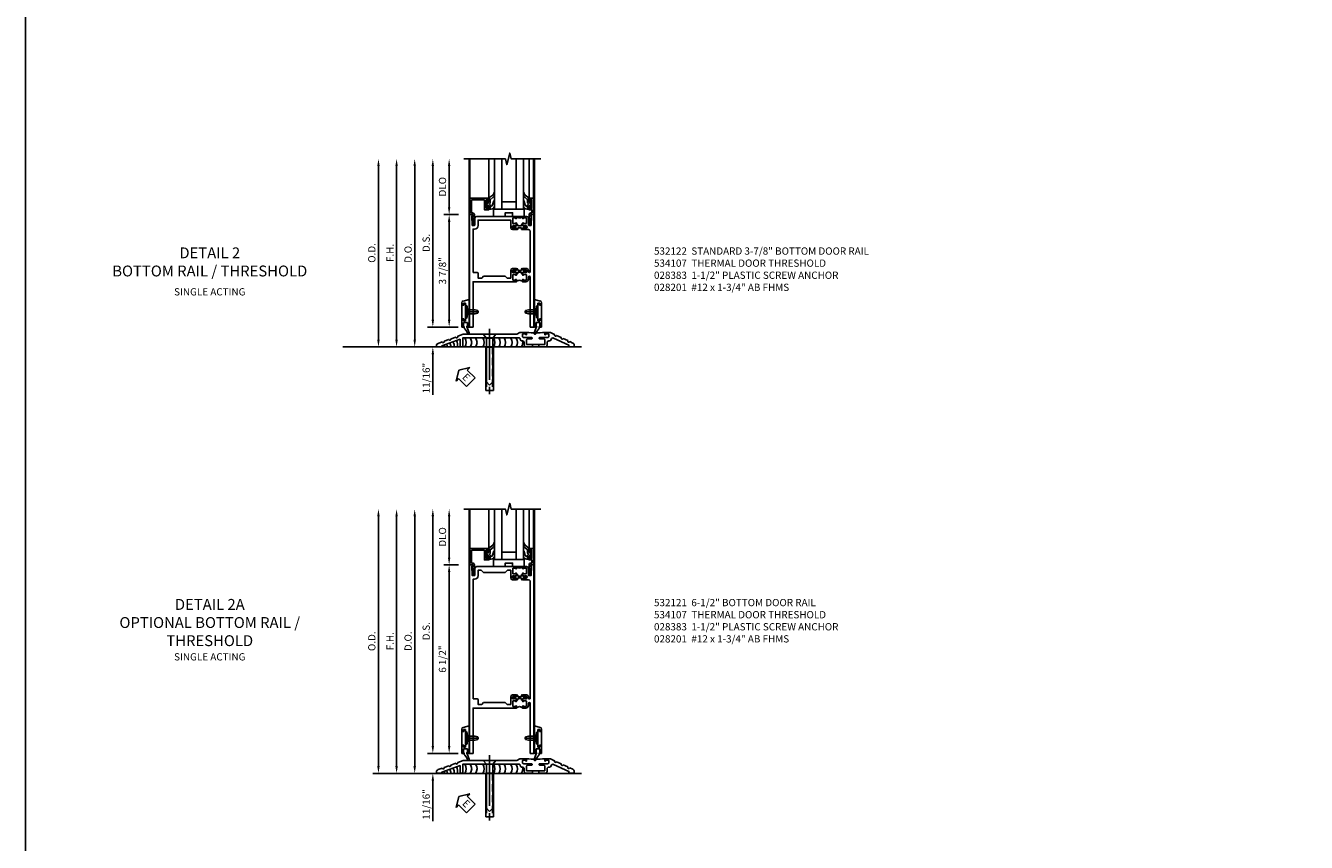
# Model space of a CAD drawing. Units: inches. Extents: x 0 to 181, y 0 to 116.
# Drawn here: x 0 to 44, y 52 to 80 of the extents above; entities that cross this region are included whole.
import ezdxf

# ---------------------------------------------------------------- set-up
doc = ezdxf.new("R2010")
doc.units = ezdxf.units.IN
doc.header["$MEASUREMENT"] = 0
doc.linetypes.add('CENTER', pattern=[2, 1.25, -0.25, 0.25, -0.25])
doc.linetypes.add('HIDDEN', pattern=[0.375, 0.25, -0.125])
doc.layers.get('0').update_dxf_attribs({"color": 4})
for name, color, linetype in [('CENTER', 1, 'CENTER'), ('DIME', 2, 'Continuous'), ('FORMAT', 7, 'Continuous'), ('PARTSLIST', 3, 'Continuous'), ('TEXT', 3, 'Continuous')]:
    doc.layers.add(name, color=color, linetype=linetype)
doc.styles.get("Standard").update_dxf_attribs({"font": 'arial.ttf'})
doc.dimstyles.new('EXT_ON-OFF', dxfattribs={"dimscale": 2, "dimtxt": 0.125, "dimasz": 0.125, "dimexe": 0.09, "dimexo": 0.1875, "dimgap": 0.05, "dimtad": 3, "dimdec": 5, "dimzin": 3, "dimdsep": 46, "dimlunit": 5, "dimtxsty": 'Standard', "dimcen": 0, "dimse2": 1, "dimazin": 0, "dimtfac": 1, "dimtdec": 5, "dimtofl": 0, "dimtmove": 0, "dimatfit": 0, "dimfxl": 1, "dimfrac": 2, "dimtolj": 1, "dimtzin": 3, "dimarcsym": 0})
doc.dimstyles.new('EXT_ON-ON', dxfattribs={"dimscale": 2, "dimtxt": 0.125, "dimasz": 0.125, "dimexe": 0.09, "dimexo": 0.1875, "dimgap": 0.05, "dimtad": 3, "dimdec": 5, "dimzin": 3, "dimdsep": 46, "dimlunit": 5, "dimtxsty": 'Standard', "dimcen": 0, "dimazin": 0, "dimtfac": 1, "dimtdec": 5, "dimtofl": 0, "dimtmove": 0, "dimatfit": 0, "dimfxl": 1, "dimfrac": 2, "dimtolj": 1, "dimtzin": 3, "dimarcsym": 0})

# ---------------------------------------------------------------- blocks, each defined once
blk = doc.blocks.new('*D1829')
at = {"layer": 'DIME', "color": 0, "lineweight": -2, "transparency": 16777216}
for p, q in [((-3.125, 0.25), (-3.125, 6.233)), ((-2.938, 0), (-2.945, 0))]:
    blk.add_line(p, q, dxfattribs=at)
at = {"layer": 'DIME', "color": 0, "transparency": 16777216}
for points in [[(-3.167, 6.233), (-3.083, 6.233), (-3.125, 6.483)], [(-3.167, 0.25), (-3.083, 0.25), (-3.125, 0)]]:
    blk.add_solid(points, dxfattribs=at)
at = {"layer": 'DIME', "color": 0, "transparency": 16777216, "insert": (-3.354, 3.241), "char_height": 0.25, "attachment_point": 5, "rotation": 90}
blk.add_mtext('\\A1;O.D.', dxfattribs=at)
blk = doc.blocks.new('*D1830')
at = {"layer": 'DIME', "color": 0, "lineweight": -2, "transparency": 16777216}
for p, q in [((-2.5, 0.25), (-2.5, 6.233)), ((-2.938, 0), (-2.32, 0))]:
    blk.add_line(p, q, dxfattribs=at)
at = {"layer": 'DIME', "color": 0, "transparency": 16777216}
for points in [[(-2.542, 6.233), (-2.458, 6.233), (-2.5, 6.483)], [(-2.542, 0.25), (-2.458, 0.25), (-2.5, 0)]]:
    blk.add_solid(points, dxfattribs=at)
at = {"layer": 'DIME', "color": 0, "transparency": 16777216, "insert": (-2.725, 3.241), "char_height": 0.25, "attachment_point": 5, "rotation": 90}
blk.add_mtext('\\A1;F.H.', dxfattribs=at)
blk = doc.blocks.new('*D1831')
at = {"layer": 'DIME', "color": 0, "lineweight": -2, "transparency": 16777216}
for p, q in [((-1.875, 0.25), (-1.875, 6.233)), ((-2.938, 0), (-1.695, 0))]:
    blk.add_line(p, q, dxfattribs=at)
at = {"layer": 'DIME', "color": 0, "transparency": 16777216}
for points in [[(-1.917, 6.233), (-1.833, 6.233), (-1.875, 6.483)], [(-1.917, 0.25), (-1.833, 0.25), (-1.875, 0)]]:
    blk.add_solid(points, dxfattribs=at)
at = {"layer": 'DIME', "color": 0, "transparency": 16777216, "insert": (-2.104, 3.241), "char_height": 0.25, "attachment_point": 5, "rotation": 90}
blk.add_mtext('\\A1;D.O.', dxfattribs=at)
blk = doc.blocks.new('*D1832')
at = {"layer": 'DIME', "color": 0, "lineweight": -2, "transparency": 16777216}
for p, q in [((-1.25, 0.938), (-1.25, 6.233)), ((-0.375, 0.688), (-1.43, 0.688))]:
    blk.add_line(p, q, dxfattribs=at)
at = {"layer": 'DIME', "color": 0, "transparency": 16777216}
for points in [[(-1.292, 6.233), (-1.208, 6.233), (-1.25, 6.483)], [(-1.292, 0.938), (-1.208, 0.938), (-1.25, 0.688)]]:
    blk.add_solid(points, dxfattribs=at)
at = {"layer": 'DIME', "color": 0, "transparency": 16777216, "insert": (-1.479, 3.585), "char_height": 0.25, "attachment_point": 5, "rotation": 90}
blk.add_mtext('\\A1;D.S.', dxfattribs=at)
blk = doc.blocks.new('*D1833')
at = {"layer": 'DIME', "color": 0, "lineweight": -2, "transparency": 16777216}
for p, q in [((-0.362, 4.563), (-0.867, 4.563)), ((-0.687, 0.938), (-0.687, 4.313)), ((-0.375, 0.688), (-0.867, 0.688))]:
    blk.add_line(p, q, dxfattribs=at)
at = {"layer": 'DIME', "color": 0, "transparency": 16777216}
for points in [[(-0.729, 4.313), (-0.646, 4.313), (-0.687, 4.563)], [(-0.729, 0.938), (-0.646, 0.938), (-0.687, 0.688)]]:
    blk.add_solid(points, dxfattribs=at)
at = {"layer": 'DIME', "color": 0, "transparency": 16777216, "insert": (-0.917, 2.625), "char_height": 0.25, "attachment_point": 5, "rotation": 90}
blk.add_mtext('\\A1;3 7/8"', dxfattribs=at)
blk = doc.blocks.new('*D1834')
at = {"layer": 'DIME', "color": 0, "lineweight": -2, "transparency": 16777216}
for p, q in [((-0.687, 4.813), (-0.687, 6.233)), ((-0.362, 4.563), (-0.867, 4.563))]:
    blk.add_line(p, q, dxfattribs=at)
at = {"layer": 'DIME', "color": 0, "transparency": 16777216}
for points in [[(-0.729, 6.233), (-0.646, 6.233), (-0.687, 6.483)], [(-0.729, 4.813), (-0.646, 4.813), (-0.687, 4.563)]]:
    blk.add_solid(points, dxfattribs=at)
at = {"layer": 'DIME', "color": 0, "transparency": 16777216, "insert": (-0.917, 5.523), "char_height": 0.25, "attachment_point": 5, "rotation": 90}
blk.add_mtext('\\A1;DLO', dxfattribs=at)
blk = doc.blocks.new('*D1835')
at = {"layer": 'DIME', "color": 0, "lineweight": -2, "transparency": 16777216}
for p, q in [((-1.25, 0.938), (-1.25, 1.188)), ((-0.375, 0.688), (-1.43, 0.688)), ((-2.938, 0), (-1.07, 0)), ((-1.25, -0.25), (-1.25, -1.644))]:
    blk.add_line(p, q, dxfattribs=at)
at = {"layer": 'DIME', "color": 0, "transparency": 16777216}
for points in [[(-1.292, 0.938), (-1.208, 0.938), (-1.25, 0.688)], [(-1.292, -0.25), (-1.208, -0.25), (-1.25, 0)]]:
    blk.add_solid(points, dxfattribs=at)
at = {"layer": 'DIME', "color": 0, "transparency": 16777216, "insert": (-1.479, -1.072), "char_height": 0.25, "attachment_point": 5, "rotation": 90}
blk.add_mtext('\\A1;11/16"', dxfattribs=at)
blk = doc.blocks.new('B200045')
blk.add_lwpolyline([(-0.091, 0, -0.414214), (-0.094, 0.002), (-0.094, 0.563), (0.057, 0.563, -0.414214), (0.062, 0.558), (0.062, 0.482, -0.414214), (0.03, 0.45), (0.023, 0.45), (0.023, 0.512), (-0.031, 0.512), (-0.031, 0.218), (0.023, 0.218), (0.023, 0.279), (0.03, 0.279, -0.414214), (0.062, 0.247), (0.062, 0.168), (-0.036, 0.168), (-0.036, 0.058), (0, 0.058, -0.414214), (0.058, 0), (0.058, -0.06, -0.247203), (0.033, -0.107), (0.068, -0.302), (0.073, -0.302, -0.414214), (0.078, -0.307), (0.078, -0.347, -0.414214), (0.073, -0.352), (0.026, -0.352), (-0.023, -0.08), (-0.023, -0.06), (0, -0.063), (0, 0), (-0.094, 0)], format="xyb", close=True)
blk = doc.blocks.new('B522019')
blk.add_lwpolyline([(0, 0), (0, 0.067), (-0.023, 0.064), (-0.023, 0.084), (0.026, 0.356), (0.073, 0.356, -0.408224), (0.078, 0.351), (0.078, 0.311, -0.414214), (0.073, 0.306), (0.068, 0.306), (0.033, 0.115, -0.245359), (0.058, 0.067), (0.058, 0, -0.414214), (0, -0.058), (-0.036, -0.058), (-0.036, -0.504), (0.406, -0.504), (0.406, -0.167), (0.562, -0.167), (0.562, -0.247, -0.41003), (0.53, -0.279), (0.522, -0.279), (0.522, -0.217), (0.468, -0.217), (0.468, -0.512), (0.522, -0.512), (0.522, -0.45), (0.53, -0.45, -0.410031), (0.562, -0.482), (0.562, -0.557, -0.414214), (0.557, -0.562), (-0.094, -0.562), (-0.094, -0.005, -0.414214), (-0.089, 0)], format="xyb", close=True)
blk = doc.blocks.new('B027557-M')
for points in [[(0.139, 0.036, -0.365977), (0.123, 0.018, 0.845154), (0.123, -0.019, -0.365977), (0.139, -0.037), (0.139, -0.147), (0.103, -0.186, -0.677425), (0.094, -0.183), (0.094, -0.068, 0.414215), (0.084, -0.058), (0.05, -0.058, 0.414213), (0.04, -0.068), (0.04, -0.11, -1.414214), (0.008, -0.121), (0.008, -0.038, -0.414214), (0.027, -0.019, 1), (0.027, 0.018, -0.414214), (0.008, 0.037), (0.008, 0.12, -1.414217), (0.04, 0.109), (0.04, 0.068, 0.414212), (0.05, 0.058), (0.084, 0.058, 0.414215), (0.094, 0.068), (0.094, 0.172), (0.139, 0.172)], [(0.155, 0.079, -0.385371), (0.217, 0.03), (0.261, -0.109, 0.840148), (0.282, -0.107), (0.282, 0.052, 0.429334), (0.168, 0.172), (0.139, 0.172), (0.139, 0.079)], [(0.093, -0.213), (0.223, -0.309, -0.229622), (0.26, -0.388, 0.744792), (0.279, -0.396, 0.106684), (0.282, -0.371), (0.282, -0.323, 0.215079), (0.234, -0.237), (0.139, -0.147), (0.091, -0.198, 0.453762)]]:
    blk.add_lwpolyline(points, format="xyb", close=True)
blk = doc.blocks.new('B027339')
blk.add_lwpolyline([(0.406, 0), (0.406, 0.125), (0.656, 0.125), (0.656, 0), (1.062, 0), (1.062, 0.25), (0, 0.25), (0, 0)], close=True)
blk = doc.blocks.new('S522GT03')
for p, q in [((0.556, 0.57), (0.556, 1.92)), ((0.75, 0.187), (0.75, 1.92)), ((1, 0.187), (1, 1.92)), ((1.5, 0.187), (1.5, 1.92)), ((1.75, 0.187), (1.75, 1.92)), ((1.943, 0.57), (1.943, 1.92)), ((1.75, 0.187), (0.75, 0.187)), ((1.5, 0.437), (1, 0.437))]:
    blk.add_line(p, q)
at = {"xscale": -1, "rotation": 180}
for name, p in [('B522019', (0, 0)), ('B027557-M', (0.468, 0.364))]:
    blk.add_blockref(name, p, dxfattribs=at)
at = {"rotation": 180}
blk.add_blockref('B027557-M', (2.032, 0.364), dxfattribs=at)
at = {"xscale": -1}
blk.add_blockref('B200045', (2, 0), dxfattribs=at)
blk.add_blockref('B027339', (0.719, -0.063))
blk = doc.blocks.new('CLIP AND POUR')
for points in [[(-0.105, -0.042, 1), (-0.065, -0.042), (-0.065, -0.01, -0.414214), (-0.055, 0), (0.055, 0, -0.414214), (0.065, -0.01), (0.065, -0.042, 1), (0.105, -0.042), (0.105, -0.017, -0.198912), (0.108, -0.01), (0.126, 0.008, -0.198912), (0.133, 0.011), (0.181, 0.011, 0.191401), (0.2, 0.003), (0.223, 0.003, 1), (0.223, 0.059), (0.2, 0.059, 0.191401), (0.181, 0.051), (0.133, 0.051, -0.198912), (0.126, 0.054), (0.108, 0.072, -0.198912), (0.105, 0.079), (0.105, 0.104, 1), (0.065, 0.104), (0.065, 0.072, -0.414214), (0.055, 0.062), (-0.055, 0.062, -0.414214), (-0.065, 0.072), (-0.065, 0.104, 1), (-0.105, 0.104), (-0.105, 0.079, -0.198912), (-0.108, 0.072), (-0.126, 0.054, -0.198912), (-0.133, 0.051), (-0.181, 0.051, 0.191401), (-0.2, 0.059), (-0.223, 0.059, 1), (-0.223, 0.003), (-0.2, 0.003, 0.191401), (-0.181, 0.011), (-0.133, 0.011, -0.198912), (-0.126, 0.008), (-0.108, -0.01, -0.198912), (-0.105, -0.017)], [(-0.151, 0.342), (-0.22, 0.342, 0.414214), (-0.235, 0.327), (-0.235, 0.157, 0.414214), (-0.22, 0.142), (-0.151, 0.142, 0.414214), (-0.136, 0.157), (-0.136, 0.157, -1), (-0.105, 0.157), (-0.105, 0.104, -1), (-0.065, 0.104), (-0.065, 0.072, 0.414214), (-0.055, 0.062), (0.055, 0.062, 0.414214), (0.065, 0.072), (0.065, 0.104, -1), (0.105, 0.104), (0.105, 0.157, -1), (0.136, 0.157), (0.136, 0.157, 0.414214), (0.151, 0.142), (0.22, 0.142, 0.414214), (0.235, 0.157), (0.235, 0.327, 0.414214), (0.22, 0.342), (0.151, 0.342, 0.414214), (0.136, 0.327), (0.136, 0.327, -1), (0.105, 0.327), (0.105, 0.392, -0.47619), (-0.105, 0.392), (-0.105, 0.327, -1), (-0.136, 0.327), (-0.136, 0.327, 0.414214)], [(-0.156, 0.053), (-0.155, 0.054, -0.267949), (-0.153, 0.056), (-0.143, 0.055, 1), (-0.142, 0.075), (-0.152, 0.076, 0.267949), (-0.172, 0.065), (-0.173, 0.063, 0.008727), (-0.174, 0.063), (-0.181, 0.051), (-0.158, 0.051), (-0.157, 0.053, -0.008727)], [(-0.173, -0.001), (-0.172, -0.003, 0.267949), (-0.152, -0.014), (-0.142, -0.013, 1), (-0.143, 0.007), (-0.153, 0.006, -0.267949), (-0.155, 0.008), (-0.156, 0.009, -0.008727), (-0.157, 0.009), (-0.158, 0.011), (-0.181, 0.011), (-0.174, -0.001, 0.008727)], [(0.173, 0.063), (0.172, 0.065, 0.267949), (0.152, 0.076), (0.142, 0.075, 1), (0.143, 0.055), (0.153, 0.056, -0.267949), (0.155, 0.054), (0.156, 0.053, -0.008727), (0.157, 0.053), (0.158, 0.051), (0.181, 0.051), (0.174, 0.063, 0.008727)], [(0.156, 0.009), (0.155, 0.008, -0.267949), (0.153, 0.006), (0.143, 0.007, 1), (0.142, -0.013), (0.152, -0.014, 0.267949), (0.172, -0.003), (0.173, -0.001, 0.008727), (0.174, -0.001), (0.181, 0.011), (0.158, 0.011), (0.157, 0.009, -0.008727)]]:
    blk.add_lwpolyline(points, format="xyb", close=True)
blk = doc.blocks.new('P532027')
blk.add_lwpolyline([(1.961, 2.2495, 0.414213562), (2.049, 2.3375), (2.049, 2.4085, -1), (2.111, 2.4085), (2.111, 0.6875), (2.236, 0.6875), (2.236, 4.5625), (2.124, 4.5625), (2.124, 4.5125), (2.156, 4.5125), (2.14, 4.1885), (2.061, 4.1885, -0.414213562), (2.046, 4.2035), (2.046, 4.4385, 0.414213562), (1.984, 4.5005), (1.846, 4.5005), (1.846, 4.435125, 1), (1.87725, 4.435125), (1.87725, 4.4355, -0.414213562), (1.89225, 4.4505), (1.961, 4.4505, -0.414213562), (1.976, 4.4355), (1.976, 4.2655, -0.414213562), (1.961, 4.2505), (1.89225, 4.2505, -0.414213562), (1.87725, 4.2655), (1.87725, 4.265875, 1), (1.846, 4.265875), (1.846, 4.1945), (1.866, 4.1745), (1.866, 4.1845), (1.91, 4.1845), (1.92, 4.1745), (1.9415, 4.1745), (1.9415, 4.1875), (1.963, 4.1875, -0.75), (1.963, 4.0915), (1.9415, 4.0915), (1.9415, 4.1045), (1.92, 4.1045), (1.91, 4.0945), (1.866, 4.0945), (1.866, 4.1045), (1.846, 4.0845), (1.846, 4.0465), (2.0485, 4.0465, -0.414213562), (2.111, 3.984), (2.111, 3.8565, 1), (2.111, 3.8365), (2.111, 2.5955, -1), (2.049, 2.5955), (2.049, 2.6415, 0.414213562), (1.987, 2.7035), (1.846, 2.7035), (1.846, 2.6655), (1.866, 2.6455), (1.866, 2.6555), (1.91, 2.6555), (1.92, 2.6455), (1.9415, 2.6455), (1.9415, 2.6585), (1.963, 2.6585, -0.75), (1.963, 2.5625), (1.9415, 2.5625), (1.9415, 2.5755), (1.92, 2.5755), (1.91, 2.5655), (1.866, 2.5655), (1.866, 2.5755), (1.846, 2.5555), (1.846, 2.484125, 1), (1.87725, 2.484125), (1.87725, 2.4845, -0.414213562), (1.89225, 2.4995), (1.961, 2.4995, -0.414213562), (1.976, 2.4845), (1.976, 2.3145, -0.414213562), (1.961, 2.2995), (1.89225, 2.2995, -0.414213562), (1.87725, 2.3145), (1.87725, 2.314875, 1), (1.846, 2.314875), (1.846, 2.2495)], format="xyb", close=True)
blk = doc.blocks.new('P532028')
blk.add_lwpolyline([(0.137, 2.5805, 0.414213562), (0.152, 2.5655), (0.28, 2.5655, -0.414213562), (0.311, 2.5345), (0.311, 2.3745), (0.4355, 2.3745), (0.4985, 2.4375), (1.2485, 2.4375), (1.3115, 2.3745), (1.436, 2.3745), (1.436, 2.6415, -0.414213562), (1.498, 2.7035), (1.636, 2.7035), (1.636, 2.6655), (1.616, 2.6455), (1.616, 2.6555), (1.572, 2.6555), (1.562, 2.6455), (1.5405, 2.6455), (1.5405, 2.6585), (1.519, 2.6585, 0.75), (1.519, 2.5625), (1.5405, 2.5625), (1.5405, 2.5755), (1.562, 2.5755), (1.572, 2.5655), (1.616, 2.5655), (1.616, 2.5755), (1.636, 2.5555), (1.636, 2.484125, -1), (1.60475, 2.484125), (1.60475, 2.4845, 0.414213562), (1.58975, 2.4995), (1.521, 2.4995, 0.414213562), (1.506, 2.4845), (1.506, 2.3145, 0.414213562), (1.521, 2.2995), (1.58975, 2.2995, 0.414213562), (1.60475, 2.3145), (1.60475, 2.314875, -1), (1.636, 2.314875), (1.636, 2.2495), (0.137, 2.2495), (0.137, 0.6875), (0.012, 0.6875), (0.012, 4.5625), (0.124, 4.5625), (0.124, 4.5125), (0.092, 4.5125), (0.108, 4.1885), (0.187, 4.1885, 0.414213562), (0.202, 4.2035), (0.202, 4.4385, -0.414213562), (0.264, 4.5005), (1.636, 4.5005), (1.636, 4.435125, -1), (1.60475, 4.435125), (1.60475, 4.4355, 0.414213562), (1.58975, 4.4505), (1.521, 4.4505, 0.414213562), (1.506, 4.4355), (1.506, 4.2655, 0.414213562), (1.521, 4.2505), (1.58975, 4.2505, 0.414213562), (1.60475, 4.2655), (1.60475, 4.265875, -1), (1.636, 4.265875), (1.636, 4.1945), (1.616, 4.1745), (1.616, 4.1845), (1.572, 4.1845), (1.562, 4.1745), (1.5405, 4.1745), (1.5405, 4.1875), (1.519, 4.1875, 0.75), (1.519, 4.0915), (1.5405, 4.0915), (1.5405, 4.1045), (1.562, 4.1045), (1.572, 4.0945), (1.616, 4.0945), (1.616, 4.1045), (1.636, 4.0845), (1.636, 4.0465), (1.498, 4.0465, -0.414213562), (1.436, 4.1085), (1.436, 4.3755), (0.311, 4.3755), (0.311, 4.1885, -0.414213562), (0.186, 4.0635), (0.137, 4.0635), (0.137, 3.8735, -1), (0.137, 3.8535)], format="xyb", close=True)
blk = doc.blocks.new('B532122')
for name in ['P532028', 'P532027']:
    blk.add_blockref(name, (0, 0))
at = {"xscale": -1}
blk.add_blockref('CLIP AND POUR', (1.741, 4.1085), dxfattribs=at)
at = {"rotation": 180}
blk.add_blockref('CLIP AND POUR', (1.741, 2.6415), dxfattribs=at)
blk = doc.blocks.new('B534107')
blk.add_line((2.479, -0.605), (2.26, -0.605))
at = {"color": 4}
for points in [[(2.26, -0.685), (2.254, -0.685), (2.244, -0.675), (2.234, -0.685), (2.039, -0.685, -0.414214), (1.977, -0.623), (1.977, -0.537, 0.414214), (1.915, -0.475), (1.898, -0.475, -0.414214), (1.836, -0.413), (1.836, -0.402, 0.414214), (1.806, -0.372), (-0.143, -0.372), (-0.143, -0.685), (-0.237, -0.685), (-0.237, -0.42), (-0.862, -0.647), (-0.862, -0.685), (-1.05, -0.685), (-1.05, -0.645, -0.315299), (-0.99, -0.561), (-0.859, -0.513, 1), (-0.785, -0.486), (-0.624, -0.427, 1), (-0.55, -0.401), (-0.389, -0.342, 1), (-0.315, -0.315), (-0.128, -0.247), (1.72, -0.247), (1.82, -0.189, -0.131652), (1.835, -0.185), (2.057, -0.185), (2.057, -0.251, -1.023133), (2.026, -0.251, 0.427673), (2.011, -0.235), (1.931, -0.235, 0.414214), (1.916, -0.25), (1.916, -0.324, 0.414214), (1.947, -0.355), (2.229, -0.355, -0.414214), (2.244, -0.37), (2.244, -0.39, -0.414214), (2.229, -0.405), (2.087, -0.405, 0.414214), (2.057, -0.435), (2.057, -0.59, 0.414214), (2.072, -0.605), (2.26, -0.605)], [(2.479, -0.685), (2.479, -0.605), (2.667, -0.605, 0.414214), (2.682, -0.59), (2.682, -0.435, 0.414214), (2.652, -0.405), (2.509, -0.405, -0.414214), (2.494, -0.39), (2.494, -0.37, -0.414214), (2.509, -0.355), (2.792, -0.355, 0.414214), (2.823, -0.324), (2.823, -0.25, 0.414214), (2.808, -0.235), (2.728, -0.235, 0.419023), (2.713, -0.25, -1.008231), (2.682, -0.251), (2.682, -0.185), (2.864, -0.185, -0.109518), (2.877, -0.188), (3.023, -0.256, 1), (3.093, -0.289), (3.249, -0.362, 1), (3.32, -0.395), (3.476, -0.467, 1), (3.547, -0.5), (3.649, -0.548, -0.291473), (3.701, -0.629), (3.701, -0.685), (3.513, -0.685), (3.513, -0.623), (2.989, -0.378, 0.492589), (2.902, -0.424, -0.363463), (2.841, -0.475), (2.824, -0.475, 0.414214), (2.762, -0.537), (2.762, -0.623, -0.414214), (2.7, -0.685), (2.504, -0.685), (2.494, -0.675), (2.484, -0.685)]]:
    blk.add_lwpolyline(points, format="xyb", close=True, dxfattribs=at)
blk.add_lwpolyline([(2.057, -0.185, 0.0416), (2.682, -0.185)], format="xyb")
blk = doc.blocks.new('B028315')
for p, q in [((0, 0.13), (0.053, 0.085)), ((0.053, 0.085), (0.053, -0.085)), ((0.053, 0.069), (0.275, 0.069)), ((0.275, 0.069), (0.375, 0.047)), ((0.375, 0.047), (0.375, -0.047)), ((0, -0.13), (0.053, -0.085)), ((0.053, -0.069), (0.275, -0.069)), ((0.275, -0.069), (0.375, -0.047))]:
    blk.add_line(p, q)
at = {"layer": 'CENTER'}
blk.add_line((-0.038, 0), (0.407, 0), dxfattribs=at)
blk = doc.blocks.new('B200429')
for p, q in [((0.055, -0.26925), (0.055, 0.2705)), ((0.109, 0.235), (0.109, 0.2705)), ((0.109, 0.235), (0.18, 0.235)), ((0.18, -0.235), (0.18, 0.235)), ((0.109, -0.235), (0.18, -0.235)), ((0.109, -0.26925), (0.109, -0.235))]:
    blk.add_line(p, q)
for centre, start, end in [((0.082, 0.2705), 0, 180), ((0.082, -0.26925), 180, 0)]:
    blk.add_arc(centre, 0.027, start, end)
blk = doc.blocks.new('B027309')
for p, q in [((-0.065, 0), (0.065, 0)), ((-0.065, 0), (-0.065, -0.135)), ((0.065, 0), (0.065, -0.135)), ((-0.069, -0.202), (-0.129, -0.36)), ((-0.075, -0.189), (-0.062, -0.184)), ((-0.069, -0.202), (-0.075, -0.189)), ((-0.065, -0.135), (-0.045, -0.135)), ((-0.021, -0.278), (-0.063, -0.345)), ((0.027, -0.219), (-0.01, -0.261)), ((0.045, -0.135), (0.065, -0.135)), ((0.046, -0.164), (0.045, -0.135))]:
    blk.add_line(p, q)
blk.add_lwpolyline([(-0.063, -0.345), (-0.063, -0.35), (-0.064, -0.356), (-0.065, -0.362), (-0.066, -0.368), (-0.067, -0.374), (-0.069, -0.379), (-0.072, -0.384), (-0.075, -0.388)])
for centre, radius, start, end in [((-0.103, -0.376), 0.0301, 147.3503, 337.8368), ((-0.197, -0.099), 0.159, 327.8039, 345.5256), ((-0.045, -0.138), 0.00313, 345.5256, 90), ((0.036, -0.302), 0.0625, 138.2503, 157.5), ((-0.032, -0.167), 0.0781, 318.2503, 2.5)]:
    blk.add_arc(centre, radius, start, end)
blk = doc.blocks.new('B027406')
for p, q in [((0, 0.952), (0.204, 0.897)), ((0, 0.952), (0, 0)), ((0.125, 0.765), (0.07, 0.717)), ((0.07, 0.717), (0.07, 0.329)), ((0.125, 0.828), (0.188, 0.828)), ((0.125, 0.828), (0.125, 0.765)), ((0.188, 0.828), (0.188, 0.796)), ((0.219, 0.765), (0.25, 0.765)), ((0.25, 0.837), (0.25, 0.765)), ((0, 0), (0.054, 0)), ((0.06, 0.157), (0.19, 0.157)), ((0.06, 0.157), (0.06, 0.022)), ((0.06, 0.157), (0.06, 0.022)), ((0.06, 0.022), (0.08, 0.022)), ((0.125, 0.281), (0.07, 0.329)), ((0.125, 0.219), (0.125, 0.281)), ((0.125, 0.219), (0.188, 0.219)), ((0.17, 0.022), (0.19, 0.022)), ((0.188, 0.219), (0.188, 0.25)), ((0.19, 0.157), (0.19, 0.022)), ((0.196, 0), (0.25, 0)), ((0.219, 0.281), (0.25, 0.281)), ((0.25, 0.281), (0.25, 0))]:
    blk.add_line(p, q)
for centre, radius, start, end in [((0.188, 0.837), 0.0625, 0, 75), ((0.219, 0.796), 0.0312, 180, 270), ((0.054, 0.026), 0.026, 270, 351.1501), ((0.196, 0.026), 0.026, 188.8499, 270), ((0.219, 0.25), 0.0312, 90, 180)]:
    blk.add_arc(centre, radius, start, end)
blk = doc.blocks.new('B200424')
for name, p in [('B027406', (0, 0)), ('B027309', (0.125, 0.157))]:
    blk.add_blockref(name, p)
blk = doc.blocks.new('S532MD02')
for name, p in [('B200424', (0.012, 0)), ('B200429', (0.082, 0.52325))]:
    blk.add_blockref(name, p)
at = {"rotation": 180}
blk.add_blockref('B028315', (0.082, 0.52325), dxfattribs=at)
blk = doc.blocks.new('eseal2')
at = {"layer": 'TEXT', "color": 7}
for p, q in [((0.196, 0.338), (0, 0)), ((0.196, -0.338), (0, 0)), ((0.196, 0.21), (0.196, 0.338)), ((0.575, 0.21), (0.196, 0.21)), ((0.575, 0.21), (0.575, -0.21)), ((0.575, -0.21), (0.196, -0.21)), ((0.196, -0.21), (0.196, -0.338))]:
    blk.add_line(p, q, dxfattribs=at)
at = {"layer": 'TEXT', "color": 3}
blk.add_text('E', height=0.25, dxfattribs=at).set_placement((0.247, -0.116))
blk = doc.blocks.new('B028383')
at = {"color": 1, "linetype": 'CENTER'}
blk.add_line((-0.125, 0), (1.625, 0), dxfattribs=at)
for p, q in [((0, -0.1325), (0, 0.1325)), ((0, 0.1325), (1.5, 0.1325)), ((1.5, -0.1325), (1.5, 0.1325)), ((0, -0.1325), (1.5, -0.1325))]:
    blk.add_line(p, q)
at = {"color": 3, "linetype": 'HIDDEN'}
for p, q in [((0, 0.1013), (1.5, 0.1013)), ((0, -0.1013), (1.5, -0.1013))]:
    blk.add_line(p, q, dxfattribs=at)
blk = doc.blocks.new('B028201')
for p, q in [((0, 0.219), (0.128, 0.108)), ((0.128, 0.108), (1.642, 0.108)), ((0.128, -0.108), (0.128, 0.108)), ((1.75, 0), (1.642, 0.108)), ((1.75, 0), (1.642, -0.108)), ((0, -0.219), (0.128, -0.108)), ((0.128, -0.108), (1.642, -0.108))]:
    blk.add_line(p, q)
at = {"layer": 'CENTER'}
blk.add_line((-0.185, 0), (1.941, 0), dxfattribs=at)
blk = doc.blocks.new('S532MD01')
for centre, start, end in [((-0.291, -0.53), 324.5107, 35.4893), ((-0.106, -0.53), 324.5107, 35.4893), ((0.078, -0.53), 324.5107, 35.4893), ((0.325, -0.53), 324.5107, 35.4893), ((0.694, -0.53), 324.5107, 35.4893), ((0.879, -0.53), 324.5107, 35.4893), ((1.064, -0.53), 324.5107, 35.4893), ((1.287, -0.53), 324.5107, 35.4893), ((1.471, -0.53), 324.5107, 35.4893), ((-1.094, -0.785), 22.9177, 30.4506), ((-1.02, -0.758), 18.1008, 30.8633), ((-0.939, -0.726), 8.8154, 30.2127), ((-0.825, -0.683), 359.7602, 30.0069), ((-0.711, -0.641), 350.6989, 29.8013), ((-0.597, -0.6), 341.3938, 29.9177), ((1.656, -0.53), 324.5107, 11.7204)]:
    blk.add_arc(centre, 0.269, start, end)
blk.add_blockref('B534107', (0, 0))
at = {"rotation": 270}
blk.add_blockref('B028201', (0.781, -0.248), dxfattribs=at)
at = {"linetype": 'Continuous', "rotation": 270}
blk.add_blockref('B028383', (0.781, -0.686), dxfattribs=at)
at = {"layer": 'TEXT', "rotation": 315}
blk.add_blockref('eseal2', (-0.276, -1.489), dxfattribs=at)
blk = doc.blocks.new('*D1885')
at = {"layer": 'DIME', "color": 0, "lineweight": -2, "transparency": 16777216}
for p, q in [((-0.363, 7.185), (-0.867, 7.185)), ((-0.687, 0.935), (-0.687, 6.935)), ((-0.375, 0.685), (-0.867, 0.685))]:
    blk.add_line(p, q, dxfattribs=at)
at = {"layer": 'DIME', "color": 0, "transparency": 16777216}
for points in [[(-0.729, 6.935), (-0.646, 6.935), (-0.687, 7.185)], [(-0.729, 0.935), (-0.646, 0.935), (-0.687, 0.685)]]:
    blk.add_solid(points, dxfattribs=at)
at = {"layer": 'DIME', "color": 0, "transparency": 16777216, "insert": (-0.917, 3.935), "char_height": 0.25, "attachment_point": 5, "rotation": 90}
blk.add_mtext('\\A1;6 1/2"', dxfattribs=at)
blk = doc.blocks.new('*D1886')
at = {"layer": 'DIME', "color": 0, "lineweight": -2, "transparency": 16777216}
for p, q in [((-1.25, 0.935), (-1.25, 1.185)), ((-0.375, 0.685), (-1.43, 0.685)), ((-2.938, -0.003), (-1.07, -0.003)), ((-1.25, -0.253), (-1.25, -1.646))]:
    blk.add_line(p, q, dxfattribs=at)
at = {"layer": 'DIME', "color": 0, "transparency": 16777216}
for points in [[(-1.292, 0.935), (-1.208, 0.935), (-1.25, 0.685)], [(-1.292, -0.253), (-1.208, -0.253), (-1.25, -0.003)]]:
    blk.add_solid(points, dxfattribs=at)
at = {"layer": 'DIME', "color": 0, "transparency": 16777216, "insert": (-1.479, -1.074), "char_height": 0.25, "attachment_point": 5, "rotation": 90}
blk.add_mtext('\\A1;11/16"', dxfattribs=at)
blk = doc.blocks.new('*D1887')
at = {"layer": 'DIME', "color": 0, "lineweight": -2, "transparency": 16777216}
for p, q in [((-3.125, 0.247), (-3.125, 8.855)), ((-2.938, -0.003), (-2.945, -0.003))]:
    blk.add_line(p, q, dxfattribs=at)
at = {"layer": 'DIME', "color": 0, "transparency": 16777216}
for points in [[(-3.167, 8.855), (-3.083, 8.855), (-3.125, 9.105)], [(-3.167, 0.247), (-3.083, 0.247), (-3.125, -0.003)]]:
    blk.add_solid(points, dxfattribs=at)
at = {"layer": 'DIME', "color": 0, "transparency": 16777216, "insert": (-3.354, 4.551), "char_height": 0.25, "attachment_point": 5, "rotation": 90}
blk.add_mtext('\\A1;O.D.', dxfattribs=at)
blk = doc.blocks.new('*D1888')
at = {"layer": 'DIME', "color": 0, "lineweight": -2, "transparency": 16777216}
for p, q in [((-2.5, 0.247), (-2.5, 8.855)), ((-2.938, -0.003), (-2.32, -0.003))]:
    blk.add_line(p, q, dxfattribs=at)
at = {"layer": 'DIME', "color": 0, "transparency": 16777216}
for points in [[(-2.542, 8.855), (-2.458, 8.855), (-2.5, 9.105)], [(-2.542, 0.247), (-2.458, 0.247), (-2.5, -0.003)]]:
    blk.add_solid(points, dxfattribs=at)
at = {"layer": 'DIME', "color": 0, "transparency": 16777216, "insert": (-2.725, 4.551), "char_height": 0.25, "attachment_point": 5, "rotation": 90}
blk.add_mtext('\\A1;F.H.', dxfattribs=at)
blk = doc.blocks.new('*D1889')
at = {"layer": 'DIME', "color": 0, "lineweight": -2, "transparency": 16777216}
for p, q in [((-1.875, 0.247), (-1.875, 8.855)), ((-2.938, -0.003), (-1.695, -0.003))]:
    blk.add_line(p, q, dxfattribs=at)
at = {"layer": 'DIME', "color": 0, "transparency": 16777216}
for points in [[(-1.917, 8.855), (-1.833, 8.855), (-1.875, 9.105)], [(-1.917, 0.247), (-1.833, 0.247), (-1.875, -0.003)]]:
    blk.add_solid(points, dxfattribs=at)
at = {"layer": 'DIME', "color": 0, "transparency": 16777216, "insert": (-2.104, 4.551), "char_height": 0.25, "attachment_point": 5, "rotation": 90}
blk.add_mtext('\\A1;D.O.', dxfattribs=at)
blk = doc.blocks.new('*D1890')
at = {"layer": 'DIME', "color": 0, "lineweight": -2, "transparency": 16777216}
for p, q in [((-1.25, 0.935), (-1.25, 8.855)), ((-0.375, 0.685), (-1.43, 0.685))]:
    blk.add_line(p, q, dxfattribs=at)
at = {"layer": 'DIME', "color": 0, "transparency": 16777216}
for points in [[(-1.292, 8.855), (-1.208, 8.855), (-1.25, 9.105)], [(-1.292, 0.935), (-1.208, 0.935), (-1.25, 0.685)]]:
    blk.add_solid(points, dxfattribs=at)
at = {"layer": 'DIME', "color": 0, "transparency": 16777216, "insert": (-1.479, 4.895), "char_height": 0.25, "attachment_point": 5, "rotation": 90}
blk.add_mtext('\\A1;D.S.', dxfattribs=at)
blk = doc.blocks.new('*D1891')
at = {"layer": 'DIME', "color": 0, "lineweight": -2, "transparency": 16777216}
for p, q in [((-0.363, 7.185), (-0.867, 7.185)), ((-0.687, 0.935), (-0.687, 6.935)), ((-0.375, 0.685), (-0.867, 0.685))]:
    blk.add_line(p, q, dxfattribs=at)
at = {"layer": 'DIME', "color": 0, "transparency": 16777216}
for points in [[(-0.729, 6.935), (-0.646, 6.935), (-0.687, 7.185)], [(-0.729, 0.935), (-0.646, 0.935), (-0.687, 0.685)]]:
    blk.add_solid(points, dxfattribs=at)
at = {"layer": 'DIME', "color": 0, "transparency": 16777216, "insert": (-0.917, 3.935), "char_height": 0.25, "attachment_point": 5, "rotation": 90}
blk.add_mtext('\\A1;6 1/2"', dxfattribs=at)
blk = doc.blocks.new('*D1892')
at = {"layer": 'DIME', "color": 0, "lineweight": -2, "transparency": 16777216}
for p, q in [((-0.687, 7.435), (-0.687, 8.855)), ((-0.363, 7.185), (-0.867, 7.185))]:
    blk.add_line(p, q, dxfattribs=at)
at = {"layer": 'DIME', "color": 0, "transparency": 16777216}
for points in [[(-0.729, 8.855), (-0.646, 8.855), (-0.687, 9.105)], [(-0.729, 7.435), (-0.646, 7.435), (-0.687, 7.185)]]:
    blk.add_solid(points, dxfattribs=at)
at = {"layer": 'DIME', "color": 0, "transparency": 16777216, "insert": (-0.917, 8.145), "char_height": 0.25, "attachment_point": 5, "rotation": 90}
blk.add_mtext('\\A1;DLO', dxfattribs=at)
blk = doc.blocks.new('*D1893')
at = {"layer": 'DIME', "color": 0, "lineweight": -2, "transparency": 16777216}
for p, q in [((-1.25, 0.935), (-1.25, 1.185)), ((-0.375, 0.685), (-1.43, 0.685)), ((-2.938, -0.003), (-1.07, -0.003)), ((-1.25, -0.253), (-1.25, -1.646))]:
    blk.add_line(p, q, dxfattribs=at)
at = {"layer": 'DIME', "color": 0, "transparency": 16777216}
for points in [[(-1.292, 0.935), (-1.208, 0.935), (-1.25, 0.685)], [(-1.292, -0.253), (-1.208, -0.253), (-1.25, -0.003)]]:
    blk.add_solid(points, dxfattribs=at)
at = {"layer": 'DIME', "color": 0, "transparency": 16777216, "insert": (-1.479, -1.074), "char_height": 0.25, "attachment_point": 5, "rotation": 90}
blk.add_mtext('\\A1;11/16"', dxfattribs=at)
blk = doc.blocks.new('P532025')
blk.add_lwpolyline([(1.961, 2.2495, 0.414213562), (2.049, 2.3375), (2.049, 2.4085, -1), (2.111, 2.4085), (2.111, 0.6875), (2.236, 0.6875), (2.236, 7.1875), (2.124, 7.1875), (2.124, 7.1375), (2.156, 7.1375), (2.14, 6.8135), (2.061, 6.8135, -0.414213562), (2.046, 6.8285), (2.046, 7.0635, 0.414213562), (1.984, 7.1255), (1.846, 7.1255), (1.846, 7.060125, 1), (1.87725, 7.060125), (1.87725, 7.0605, -0.414213562), (1.89225, 7.0755), (1.961, 7.0755, -0.414213562), (1.976, 7.0605), (1.976, 6.8905, -0.414213562), (1.961, 6.8755), (1.89225, 6.8755, -0.414213562), (1.87725, 6.8905), (1.87725, 6.890875, 1), (1.846, 6.890875), (1.846, 6.8195), (1.866, 6.7995), (1.866, 6.8095), (1.91, 6.8095), (1.92, 6.7995), (1.9415, 6.7995), (1.9415, 6.8125), (1.963, 6.8125, -0.75), (1.963, 6.7165), (1.9415, 6.7165), (1.9415, 6.7295), (1.92, 6.7295), (1.91, 6.7195), (1.866, 6.7195), (1.866, 6.7295), (1.846, 6.7095), (1.846, 6.6715), (2.0485, 6.6715, -0.414213562), (2.111, 6.609), (2.111, 6.4815, 1), (2.111, 6.4615), (2.111, 6.4195, 1), (2.111, 6.3995), (2.111, 2.5955, -1), (2.049, 2.5955), (2.049, 2.6415, 0.414213562), (1.987, 2.7035), (1.846, 2.7035), (1.846, 2.6655), (1.866, 2.6455), (1.866, 2.6555), (1.91, 2.6555), (1.92, 2.6455), (1.9415, 2.6455), (1.9415, 2.6585), (1.963, 2.6585, -0.75), (1.963, 2.5625), (1.9415, 2.5625), (1.9415, 2.5755), (1.92, 2.5755), (1.91, 2.5655), (1.866, 2.5655), (1.866, 2.5755), (1.846, 2.5555), (1.846, 2.484125, 1), (1.87725, 2.484125), (1.87725, 2.4845, -0.414213562), (1.89225, 2.4995), (1.961, 2.4995, -0.414213562), (1.976, 2.4845), (1.976, 2.3145, -0.414213562), (1.961, 2.2995), (1.89225, 2.2995, -0.414213562), (1.87725, 2.3145), (1.87725, 2.314875, 1), (1.846, 2.314875), (1.846, 2.2495)], format="xyb", close=True)
blk = doc.blocks.new('P532026')
blk.add_lwpolyline([(0.137, 2.5805, 0.414213562), (0.152, 2.5655), (0.28, 2.5655, -0.414213562), (0.311, 2.5345), (0.311, 2.3745), (0.4355, 2.3745), (0.4985, 2.4375), (1.2485, 2.4375), (1.3115, 2.3745), (1.436, 2.3745), (1.436, 2.6415, -0.414213562), (1.498, 2.7035), (1.636, 2.7035), (1.636, 2.6655), (1.616, 2.6455), (1.616, 2.6555), (1.572, 2.6555), (1.562, 2.6455), (1.5405, 2.6455), (1.5405, 2.6585), (1.519, 2.6585, 0.75), (1.519, 2.5625), (1.5405, 2.5625), (1.5405, 2.5755), (1.562, 2.5755), (1.572, 2.5655), (1.616, 2.5655), (1.616, 2.5755), (1.636, 2.5555), (1.636, 2.484125, -1), (1.60475, 2.484125), (1.60475, 2.4845, 0.414213562), (1.58975, 2.4995), (1.521, 2.4995, 0.414213562), (1.506, 2.4845), (1.506, 2.3145, 0.414213562), (1.521, 2.2995), (1.58975, 2.2995, 0.414213562), (1.60475, 2.3145), (1.60475, 2.314875, -1), (1.636, 2.314875), (1.636, 2.2495), (0.137, 2.2495), (0.137, 0.6875), (0.012, 0.6875), (0.012, 7.1875), (0.124, 7.1875), (0.124, 7.1375), (0.092, 7.1375), (0.108, 6.8135), (0.187, 6.8135, 0.414213562), (0.202, 6.8285), (0.202, 7.0635, -0.414213562), (0.264, 7.1255), (1.636, 7.1255), (1.636, 7.060125, -1), (1.60475, 7.060125), (1.60475, 7.0605, 0.414213562), (1.58975, 7.0755), (1.521, 7.0755, 0.414213562), (1.506, 7.0605), (1.506, 6.8905, 0.414213562), (1.521, 6.8755), (1.58975, 6.8755, 0.414213562), (1.60475, 6.8905), (1.60475, 6.890875, -1), (1.636, 6.890875), (1.636, 6.8195), (1.616, 6.7995), (1.616, 6.8095), (1.572, 6.8095), (1.562, 6.7995), (1.5405, 6.7995), (1.5405, 6.8125), (1.519, 6.8125, 0.75), (1.519, 6.7165), (1.5405, 6.7165), (1.5405, 6.7295), (1.562, 6.7295), (1.572, 6.7195), (1.616, 6.7195), (1.616, 6.7295), (1.636, 6.7095), (1.636, 6.6715), (1.498, 6.6715, -0.414213562), (1.436, 6.7335), (1.436, 7.0005), (1.3265, 7.0005), (1.2485, 6.9225), (0.4985, 6.9225), (0.4205, 7.0005), (0.311, 7.0005), (0.311, 6.8135, -0.414213562), (0.186, 6.6885), (0.137, 6.6885), (0.137, 6.4985, -1), (0.137, 6.4785), (0.137, 6.4365, -1), (0.137, 6.4165)], format="xyb", close=True)
blk = doc.blocks.new('B532121')
for name in ['P532026', 'P532025']:
    blk.add_blockref(name, (0, 0))
at = {"xscale": -1}
blk.add_blockref('CLIP AND POUR', (1.741, 6.7335), dxfattribs=at)
at = {"rotation": 180}
blk.add_blockref('CLIP AND POUR', (1.741, 2.6415), dxfattribs=at)
blk = doc.blocks.new('S532BR01S532MD01MD02KCADS')
for p, q in [((0, 0.68755), (0, 6.48305)), ((0.03, 5.1245), (0.03, 6.482999)), ((2.21775, 5.125), (2.21775, 6.482999)), ((2.25, 0.68755), (2.25, 6.48305)), ((-4.347376, 0), (3.28929, 0)), ((-3.313244, 0), (3.87475, 0))]:
    blk.add_line(p, q)
blk.add_lwpolyline([(2.476107, 6.482999), (1.451107, 6.482999), (1.401107, 6.682999), (1.301107, 6.282999), (1.251107, 6.482999), (-0.181993, 6.482999)])
for name, p in [('S522GT03', (0.124, 4.5625)), ('B532122', (0, 0)), ('S532MD02', (2.238, 0.68755)), ('S532MD01', (-0.073395, 0.685041)), ('B534107', (-0.073395, 0.685041))]:
    blk.add_blockref(name, p)
at = {"xscale": -1}
blk.add_blockref('S532MD02', (0.012, 0.68755), dxfattribs=at)
at = {"layer": 'DIME'}
for base, p1, text, picture, middle in [((-3.125, 6.482999), (-3.312994, 0), 'O.D.', '*D1829', (-3.354349, 3.2415)), ((-2.5, 6.482999), (-3.312994, 0), 'F.H.', '*D1830', (-2.725, 3.2415)), ((-1.875, 6.482999), (-3.312994, 0), 'D.O.', '*D1831', (-2.104349, 3.2415)), ((-1.25, 6.482999), (0, 0.68755), 'D.S.', '*D1832', (-1.479263, 3.585275)), ((-0.6875, 6.482999), (0.01275, 4.56255), 'DLO', '*D1834', (-0.916849, 5.522775))]:
    dim = blk.add_linear_dim(base=base, p1=p1, p2=(-0.181993, 6.482999), angle=90, text=text, dimstyle='EXT_ON-OFF', override={"dimpost": '"'}, dxfattribs=at)
    dim.commit()
    dim.dimension.update_dxf_attribs({"geometry": picture, "text_midpoint": middle})
for base, p2, picture, middle in [((-0.6875, 4.56255), (0.01275, 4.56255), '*D1833', (-0.916849, 2.62505)), ((-1.25, 0), (-3.312994, 0), '*D1835', (-1.479263, -1.071777))]:
    dim = blk.add_linear_dim(base=base, p1=(0, 0.68755), p2=p2, angle=90, dimstyle='EXT_ON-ON', override={"dimpost": '"'}, dxfattribs=at)
    dim.commit()
    dim.dimension.update_dxf_attribs({"geometry": picture, "text_midpoint": middle})
blk = doc.blocks.new('S532BR02S532MD01MD02KCADS')
for p, q in [((0, 0.684991), (0, 9.10549)), ((0.03, 7.74694), (0.03, 9.10544)), ((2.21775, 7.74744), (2.21775, 9.10544)), ((2.25, 0.684991), (2.25, 9.10549)), ((-3.313244, -0.00256), (3.87475, -0.00256)), ((-3.313244, -0.00256), (3.87475, -0.00256))]:
    blk.add_line(p, q)
blk.add_lwpolyline([(2.476107, 9.10544), (1.451107, 9.10544), (1.401107, 9.30544), (1.301107, 8.90544), (1.251107, 9.10544), (-0.181993, 9.10544)])
for centre, start, end in [((-1.167517, -0.099869), 21.1956425, 30.4506236), ((-1.092996, -0.073441), 15.2695538, 30.8633269), ((-1.012083, -0.040794), 8.1669676, 30.2126858), ((-0.898447, 0.001579), 359.1187893, 30.0069191), ((-0.78481, 0.043952), 350.0483469, 29.8012826), ((-0.670518, 0.084978), 341.0193111, 29.9176578), ((-0.364523, 0.155356), 324.0740149, 35.4893433), ((-0.179864, 0.155356), 324.0740149, 35.4893433), ((0.004796, 0.155356), 324.0740149, 35.4893433), ((0.251455, 0.155356), 324.0740149, 35.4893433), ((0.620773, 0.155356), 324.0740149, 35.4893433), ((0.805432, 0.155356), 324.0740149, 35.4893433), ((0.990091, 0.155356), 324.0740149, 35.4893433), ((1.213266, 0.155356), 324.0740149, 35.4893433), ((1.397925, 0.155356), 324.0740149, 35.4893433), ((1.582584, 0.155356), 324.0740149, 11.7204059)]:
    blk.add_arc(centre, 0.269141, start, end)
for name, p in [('S522GT03', (0.124, 7.18494)), ('B532121', (0, -0.00256)), ('S532MD02', (2.238, 0.684991)), ('B534107', (-0.073495, 0.684991))]:
    blk.add_blockref(name, p)
at = {"xscale": -1}
blk.add_blockref('S532MD02', (0.012, 0.684991), dxfattribs=at)
at = {"rotation": 270}
blk.add_blockref('B028201', (0.707505, 0.436607), dxfattribs=at)
at = {"linetype": 'Continuous', "rotation": 270}
blk.add_blockref('B028383', (0.707505, -0.000894), dxfattribs=at)
at = {"layer": 'TEXT', "rotation": 315}
blk.add_blockref('eseal2', (-0.349935, -0.803946), dxfattribs=at)
at = {"layer": 'DIME'}
for base, p1, text, picture, middle in [((-3.125, 9.10544), (-3.312994, -0.00256), 'O.D.', '*D1887', (-3.354349, 4.55144)), ((-2.5, 9.10544), (-3.312994, -0.00256), 'F.H.', '*D1888', (-2.725, 4.55144)), ((-1.875, 9.10544), (-3.312994, -0.00256), 'D.O.', '*D1889', (-2.104349, 4.55144)), ((-1.25, 9.10544), (0, 0.684991), 'D.S.', '*D1890', (-1.479263, 4.895215)), ((-0.6875, 9.10544), (0.012, 7.18494), 'DLO', '*D1892', (-0.916849, 8.14519))]:
    dim = blk.add_linear_dim(base=base, p1=p1, p2=(-0.181993, 9.10544), angle=90, text=text, dimstyle='EXT_ON-OFF', override={"dimpost": '"'}, dxfattribs=at)
    dim.commit()
    dim.dimension.update_dxf_attribs({"geometry": picture, "text_midpoint": middle})
for base, p2, picture, middle in [((-0.6875, 7.18494), (0.012, 7.18494), '*D1885', (-0.916763, 3.934965)), ((-0.6875, 7.18494), (0.012, 7.18494), '*D1891', (-0.916763, 3.934965)), ((-1.25, -0.00256), (-3.312994, -0.00256), '*D1886', (-1.479263, -1.074337)), ((-1.25, -0.00256), (-3.312994, -0.00256), '*D1893', (-1.479263, -1.074337))]:
    dim = blk.add_linear_dim(base=base, p1=(0, 0.684991), p2=p2, angle=90, dimstyle='EXT_ON-ON', override={"dimpost": '"'}, dxfattribs=at)
    dim.commit()
    dim.dimension.update_dxf_attribs({"geometry": picture, "text_midpoint": middle})

msp = doc.modelspace()

# ---------------------------------------------------------------- linework, layer by layer
at = {"layer": 'FORMAT'}
msp.add_lwpolyline([(180.751908, 0), (0, 0), (0, 116.011216)], dxfattribs=at)

# ---------------------------------------------------------------- block references
at = {"ltscale": 0.25}
for name, p in [('S532BR01S532MD01MD02KCADS', (15.290927, 69.105581)), ('S532BR02S532MD01MD02KCADS', (15.290927, 54.412887))]:
    msp.add_blockref(name, p, dxfattribs=at)

# ---------------------------------------------------------------- texts
at = {"layer": 'PARTSLIST', "ltscale": 0.25, "char_height": 0.25, "width": 10, "attachment_point": 1}
for s, insert in [('\\A1;532122  STANDARD 3-7/8" BOTTOM DOOR RAIL\\P534107  THERMAL DOOR THRESHOLD\\P028383  1-1/2" PLASTIC SCREW ANCHOR\\P028201  #12 x 1-3/4" AB FHMS', (21.666165, 72.537165)), ('\\A1;532121  6-1/2" BOTTOM DOOR RAIL\\P534107  THERMAL DOOR THRESHOLD\\P028383  1-1/2" PLASTIC SCREW ANCHOR\\P028201  #12 x 1-3/4" AB FHMS', (21.666165, 60.42033))]:
    msp.add_mtext(s, dxfattribs=dict(at, insert=insert))
at = {"layer": 'TEXT', "width": 8, "attachment_point": 2}
for s, insert, char_height in [('DETAIL 2\\PBOTTOM RAIL / THRESHOLD', (6.349919, 72.537165), 0.375), ('SINGLE ACTING', (6.349919, 71.131385), 0.25), ('DETAIL 2A\\POPTIONAL BOTTOM RAIL / THRESHOLD', (6.349919, 60.42033), 0.375), ('SINGLE ACTING', (6.349919, 58.550354), 0.25)]:
    msp.add_mtext(s, dxfattribs=dict(at, insert=insert, char_height=char_height))

doc.saveas('drawing.dxf')
